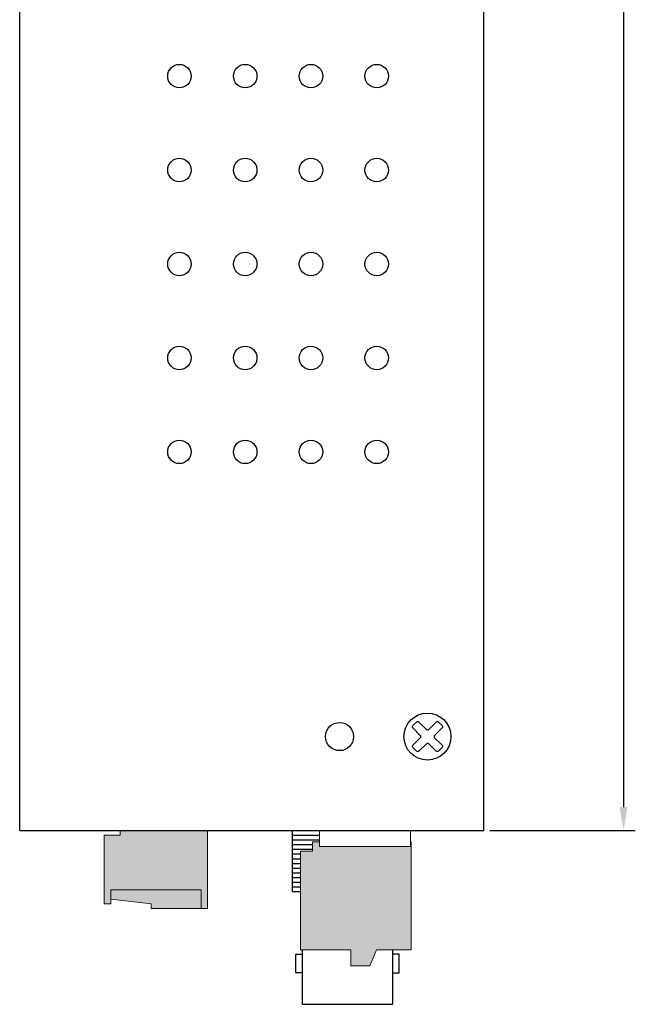
# Model space of a CAD drawing. Units: millimetres. Extents: x 1765 to 2602, y 402 to 916.
# Drawn here: x 2536 to 2602, y 599 to 703 of the extents above; entities that cross this region are included whole.
import ezdxf

# ---------------------------------------------------------------- set-up
doc = ezdxf.new("R2010")
doc.units = ezdxf.units.MM
doc.layers.add('치수', color=10, linetype='Continuous')
doc.dimstyles.new('ISO-25', dxfattribs={"dimtxt": 3, "dimasz": 2.5, "dimexe": 1.25, "dimexo": 0.625, "dimtad": 1, "dimdec": 0, "dimtxsty": 'Standard', "dimcen": 2.5, "dimadec": 0, "dimazin": 0, "dimtfac": 1, "dimtmove": 0, "dimatfit": 3, "dimfxl": 0, "dimarcsym": 0})

# ---------------------------------------------------------------- blocks, each defined once
blk = doc.blocks.new('*D245')
at = {"layer": 'Defpoints', "color": 0}
for p in [(2585.64, 797.68), (2585.64, 617.08), (2600.51, 617.08)]:
    blk.add_point(p, dxfattribs=at)
at = {"layer": '치수', "color": 0, "lineweight": -2}
for p, q in [((2586.27, 797.68), (2601.76, 797.68)), ((2600.51, 795.18), (2600.51, 619.58)), ((2586.27, 617.08), (2601.76, 617.08))]:
    blk.add_line(p, q, dxfattribs=at)
at = {"layer": '치수', "color": 0}
for points in [[(2600.93, 795.18), (2600.09, 795.18), (2600.51, 797.68)], [(2600.09, 619.58), (2600.93, 619.58), (2600.51, 617.08)]]:
    blk.add_solid(points, dxfattribs=at)
at = {"layer": '치수', "color": 0, "lineweight": 0, "insert": (2598.38, 707.38), "char_height": 3, "attachment_point": 5, "rotation": 90}
blk.add_mtext('181', dxfattribs=at)

msp = doc.modelspace()

# ---------------------------------------------------------------- hatches: boundary and pattern name
at = {"linetype": 'ByBlock', "lineweight": 0}
h = msp.add_hatch(color=114, dxfattribs=at)
h.dxf.hatch_style = 1
h.paths.add_polyline_path([(2556.24, 617.08), (2556.24, 608.78), (2550.24, 608.78), (2550.24, 609.28), (2545.94, 609.78), (2545.94, 609.28), (2545.24, 609.28), (2545.24, 616.58), (2546.94, 616.58), (2546.94, 617.08)])
at = {"lineweight": 0}
h = msp.add_hatch(color=114, dxfattribs=at)
h.dxf.hatch_style = 1
h.paths.add_polyline_path([(2568.14, 615.88), (2567.39, 615.88), (2567.39, 615.88), (2567.39, 614.88), (2567.39, 614.88), (2566.14, 614.88), (2566.14, 614.88), (2566.14, 604.38), (2566.14, 604.38), (2571.49, 604.38), (2571.49, 604.38), (2571.49, 602.68), (2571.49, 602.68), (2573.49, 602.68), (2573.49, 602.68), (2574.23, 604.38), (2574.23, 604.38), (2577.89, 604.38), (2577.89, 604.38), (2577.89, 615.88), (2577.89, 615.88), (2577.84, 615.88), (2577.84, 615.88), (2577.84, 615.38), (2577.84, 615.38), (2568.14, 615.38), (2568.14, 615.38)])

# ---------------------------------------------------------------- linework, layer by layer
at = {"linetype": 'Continuous'}
for p, q in [((2536.24, 617.08), (2536.24, 797.68)), ((2585.64, 617.08), (2585.64, 797.68)), ((2536.24, 617.08), (2585.64, 617.08))]:
    msp.add_line(p, q, dxfattribs=at)
at = {"linetype": 'ByBlock'}
for p, q in [((2575.94, 598.58), (2575.94, 604.38)), ((2566.34, 598.58), (2575.94, 598.58))]:
    msp.add_line(p, q, dxfattribs=at)
at = {"linetype": 'Continuous'}
msp.add_lwpolyline([(2581.19, 625.91), (2580.81, 625.53, -0.414214), (2580.56, 625.53), (2579.77, 626.32, 0.414214), (2579.52, 626.32), (2578.73, 625.53, -0.414214), (2578.47, 625.53), (2578.09, 625.91, -0.414214), (2578.09, 626.17), (2578.88, 626.95, 0.414214), (2578.88, 627.21), (2578.09, 628, -0.414214), (2578.09, 628.25), (2578.47, 628.63, -0.414214), (2578.73, 628.63), (2579.52, 627.84, 0.414214), (2579.77, 627.84), (2580.56, 628.63, -0.414214), (2580.81, 628.63), (2581.19, 628.25, -0.414214), (2581.19, 628), (2580.4, 627.21, 0.414214), (2580.4, 626.95), (2581.19, 626.17, -0.414214)], format="xyb", close=True, dxfattribs=at)
at = {"linetype": 'ByBlock'}
for points in [[(2543.69, 617.08), (2554.89, 617.08)], [(2565.29, 617.08), (2568.14, 617.08)], [(2565.29, 610.58), (2565.29, 617.08)], [(2565.29, 616.58), (2568.14, 616.58)], [(2565.29, 616.08), (2568.14, 616.08)], [(2565.29, 615.58), (2567.39, 615.58)], [(2565.29, 615.08), (2567.39, 615.08)], [(2565.29, 614.58), (2566.14, 614.58)], [(2565.29, 614.08), (2566.14, 614.08)], [(2565.29, 613.58), (2566.14, 613.58)], [(2565.29, 613.08), (2566.14, 613.08)], [(2565.29, 612.58), (2566.14, 612.58)], [(2565.29, 612.08), (2566.14, 612.08)], [(2565.29, 611.58), (2566.14, 611.58)], [(2565.29, 611.08), (2566.14, 611.08)], [(2565.29, 610.58), (2566.14, 610.58)], [(2566.34, 601.93), (2565.64, 601.93), (2565.64, 603.93), (2566.34, 603.93)], [(2566.34, 598.58), (2566.34, 604.38)], [(2575.94, 601.93), (2576.64, 601.93), (2576.64, 603.93), (2575.94, 603.93)]]:
    msp.add_lwpolyline(points, dxfattribs=at)
at = {"linetype": 'ByBlock', "lineweight": 0}
for points in [[(2545.24, 616.58), (2545.24, 609.28)], [(2545.24, 616.58), (2546.94, 616.58)], [(2546.94, 617.08), (2556.24, 617.08)], [(2546.94, 617.08), (2546.94, 616.58)], [(2556.24, 617.08), (2556.24, 608.78)], [(2577.84, 615.88), (2577.89, 615.88), (2577.89, 604.38), (2574.23, 604.38), (2573.49, 602.68), (2571.49, 602.68), (2571.49, 604.38), (2566.14, 604.38), (2566.14, 614.88), (2567.39, 614.88), (2567.39, 615.88), (2568.14, 615.88)], [(2545.94, 609.28), (2545.94, 610.78)], [(2545.94, 610.78), (2555.54, 610.78)], [(2555.54, 608.78), (2555.54, 610.78)], [(2545.24, 609.28), (2545.94, 609.28)], [(2550.24, 609.28), (2545.94, 609.78)], [(2550.24, 608.78), (2550.24, 609.28)], [(2550.24, 608.78), (2556.24, 608.78)]]:
    msp.add_lwpolyline(points, dxfattribs=at)
at = {"lineweight": 0}
msp.add_lwpolyline([(2568.14, 617.08), (2568.14, 615.38), (2577.84, 615.38), (2577.84, 617.08)], dxfattribs=at)
at = {"linetype": 'Continuous'}
for centre, radius in [((2553.24, 697.38), 1.25), ((2560.24, 697.38), 1.25), ((2567.24, 697.38), 1.25), ((2574.24, 697.38), 1.25), ((2553.24, 687.38), 1.25), ((2560.24, 687.38), 1.25), ((2567.24, 687.38), 1.25), ((2574.24, 687.38), 1.25), ((2553.24, 677.38), 1.25), ((2560.24, 677.38), 1.25), ((2567.24, 677.38), 1.25), ((2574.24, 677.38), 1.25), ((2553.24, 667.38), 1.25), ((2560.24, 667.38), 1.25), ((2567.24, 667.38), 1.25), ((2574.24, 667.38), 1.25), ((2553.24, 657.38), 1.25), ((2560.24, 657.38), 1.25), ((2567.24, 657.38), 1.25), ((2574.24, 657.38), 1.25), ((2579.64, 627.08), 2.5), ((2570.28, 627.08), 1.5)]:
    msp.add_circle(centre, radius, dxfattribs=at)

# ---------------------------------------------------------------- dimensions: what is measured, and where the dimension line sits
at = {"layer": '치수', "lineweight": 0}
dim = msp.add_linear_dim(base=(2600.51, 617.08), p1=(2585.64, 797.68), p2=(2585.64, 617.08), angle=90, dimstyle='ISO-25', dxfattribs=at)
dim.commit()
dim.dimension.update_dxf_attribs({"geometry": '*D245', "text_midpoint": (2598.38, 707.38)})

doc.saveas('drawing.dxf')
